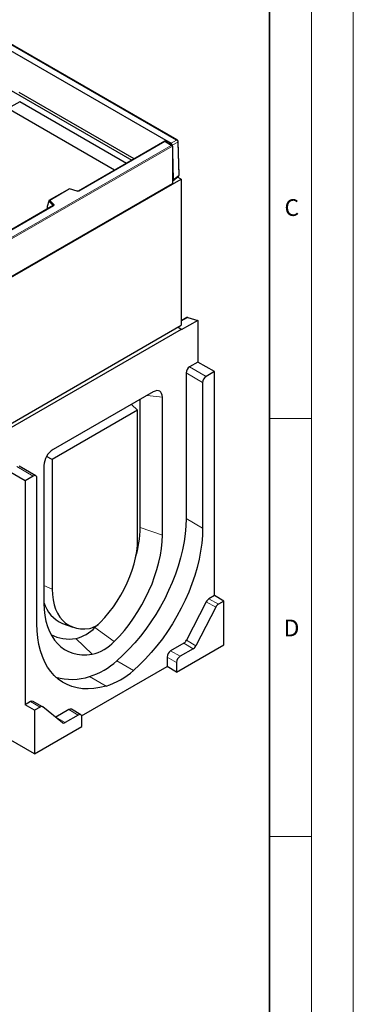
# Model space of a CAD drawing. Units: millimetres. Extents: x 0 to 420, y 0 to 297.
# Drawn here: x 380 to 420, y 78 to 196 of the extents above; entities that cross this region are included whole.
import ezdxf

# ---------------------------------------------------------------- set-up
doc = ezdxf.new("R2010")
doc.units = ezdxf.units.MM
doc.styles.add('SLDTEXTSTYLE0', font='TXT', dxfattribs={"width": 0.605})

msp = doc.modelspace()

# ---------------------------------------------------------------- linework, layer by layer
at = {"color": 7, "linetype": 'Continuous', "lineweight": 18}
for p, q in [((420, 0), (420, 297)), ((415, 292), (415, 5)), ((410, 148.5), (415, 148.5)), ((410, 98.5), (415, 98.5))]:
    msp.add_line(p, q, dxfattribs=at)
at = {"color": 7, "linetype": 'Continuous', "lineweight": 35}
msp.add_line((410, 5), (410, 287), dxfattribs=at)
at = {"color": 8, "linetype": 'Continuous', "lineweight": 18}
for p, q in [((398.8889, 181.8048), (377.1339, 194.3606)), ((397.4743, 181.6186), (387.2074, 175.6931)), ((398.2521, 181.1697), (397.4743, 181.6186)), ((397.6463, 181.7643), (397.5677, 181.6525)), ((397.5677, 181.6525), (398.0993, 181.3457)), ((398.0993, 181.3457), (398.2342, 181.4247)), ((398.2302, 181.4272), (398.8889, 181.8048)), ((399.0297, 181.5665), (398.371, 181.1889)), ((399.1488, 177.5587), (399.0297, 181.5665)), ((327.6829, 140.441), (398.2521, 181.1697)), ((398.3936, 181.0881), (327.6829, 140.2777)), ((398.3707, 181.1937), (398.3203, 181.1642)), ((398.3936, 177.0195), (398.4944, 177.028)), ((398.4945, 177.0332), (399.1488, 177.5587)), ((386.1166, 175.9578), (383.736, 174.5839)), ((386.9659, 175.6748), (386.1166, 175.9578)), ((384.1398, 173.9831), (383.6111, 174.5117)), ((383.736, 174.5839), (384.2264, 174.0937)), ((384.1946, 173.9543), (340.1848, 148.5542)), ((383.4353, 173.5902), (383.4571, 173.5625)), ((384.1398, 173.9565), (384.1398, 173.9831)), ((400.2324, 160.5735), (399.4542, 160.1244)), ((400.4442, 154.6845), (402.4241, 153.5418)), ((401.9998, 152.807), (400.0199, 153.9497)), ((397.1915, 151.0494), (395.3632, 151.2621)), ((381.7765, 141.6252), (379.7966, 142.7679)), ((394.5412, 135.4769), (397.1915, 134.5553)), ((401.9998, 135.3929), (400.0199, 136.5356)), ((384.0201, 128.106), (383.0493, 128.5275)), ((403.5641, 125.933), (402.4327, 126.5859)), ((402.7577, 126.9485), (403.8891, 126.2956)), ((389.1441, 123.5271), (391.4469, 121.8338)), ((386.8541, 122.2054), (388.7939, 120.3026)), ((400.8827, 120.9673), (399.7514, 121.6202)), ((400.0764, 121.9828), (401.2077, 121.3299)), ((398.1814, 120.7141), (399.3128, 120.0612)), ((393.7286, 118.3761), (391.7487, 119.5188)), ((398.8885, 119.3263), (397.7572, 119.9793)), ((390.472, 116.4966), (388.4921, 117.6393)), ((382.5743, 113.9939), (381.4429, 114.6468)), ((387.1506, 113.0418), (386.0192, 113.6948)), ((384.4493, 112.7887), (385.5806, 112.1357))]:
    msp.add_line(p, q, dxfattribs=at)
at = {"color": 7, "linetype": 'Continuous', "lineweight": 25}
for p, q in [((398.9765, 181.8082), (377.2216, 194.364)), ((397.6463, 181.7643), (376.9377, 193.7161)), ((379.1344, 187.7119), (393.5538, 179.3898)), ((393.8368, 179.553), (380.0768, 187.4945)), ((380.1502, 186.3715), (378.736, 185.5553)), ((392.9005, 179.0127), (380.1502, 186.3715)), ((391.4863, 178.1965), (378.736, 185.5553)), ((397.4743, 181.6524), (387.1574, 175.6981)), ((397.5281, 181.7552), (397.4432, 181.6345)), ((398.3521, 181.1458), (397.4743, 181.6524)), ((397.4743, 181.6524), (397.4743, 181.6186)), ((398.2302, 181.4272), (397.6463, 181.7643)), ((399.1956, 177.6331), (399.0765, 181.641)), ((398.371, 181.1889), (398.3728, 181.1307)), ((398.3936, 181.0881), (398.3936, 176.5965)), ((398.3936, 180.4309), (398.4945, 177.0332)), ((326.7636, 135.1741), (399.4542, 177.1271)), ((398.3936, 176.9216), (398.4217, 176.924)), ((398.4572, 176.9382), (399.1209, 177.4713)), ((399.4542, 177.1271), (399.0109, 177.3829)), ((399.4542, 177.1271), (399.4542, 159.6509)), ((327.6829, 135.7862), (398.3936, 176.5965)), ((386.1049, 175.9849), (383.6477, 174.5667)), ((386.9975, 175.688), (386.1062, 175.985)), ((383.6111, 174.4737), (383.4353, 173.8665)), ((383.6111, 174.4737), (383.6111, 174.5117)), ((384.1446, 173.9593), (340.1348, 148.5592)), ((383.4353, 173.8665), (383.4353, 173.5902)), ((400.1028, 160.5629), (399.4542, 160.1886)), ((401.4341, 160.2363), (399.4542, 159.0936)), ((400.2324, 160.5735), (401.4341, 160.2363)), ((401.4341, 160.2363), (401.4341, 155.2559)), ((399.4542, 159.161), (328.7435, 118.3506)), ((329.1678, 119.0855), (399.4542, 159.6509)), ((399.4542, 159.161), (399.0297, 159.4059)), ((399.4542, 159.0936), (399.4542, 159.161)), ((401.4341, 155.2559), (400.4442, 154.6845)), ((403.414, 154.1132), (401.4341, 155.2559)), ((400.0199, 153.9497), (400.0199, 136.5356)), ((403.414, 154.1132), (402.4241, 153.5418)), ((403.414, 127.3273), (403.414, 154.1132)), ((401.9998, 152.807), (401.9998, 135.3929)), ((396.0937, 151.6837), (384.1471, 144.7888)), ((394.5412, 135.4769), (394.5412, 150.7877)), ((397.1915, 134.5553), (397.1915, 151.0494)), ((394.2408, 149.4926), (393.5086, 150.1917)), ((394.2408, 149.4926), (384.0201, 143.5937)), ((394.2408, 134.0048), (394.2408, 149.4926)), ((384.0201, 143.5937), (383.3667, 143.9709)), ((382.0765, 141.6549), (380.0966, 142.7976)), ((383.0493, 142.8874), (383.0493, 126.3932)), ((384.0201, 143.5937), (384.0201, 128.106)), ((380.7866, 141.0539), (378.8067, 142.1966)), ((381.7765, 141.6252), (380.7866, 141.0539)), ((382.2008, 123.966), (382.2008, 141.3801)), ((380.7866, 141.0539), (380.7866, 114.268)), ((403.414, 127.3273), (402.7577, 126.9485)), ((404.5454, 126.6744), (403.414, 127.3273)), ((402.4327, 126.5859), (400.0764, 121.9828)), ((404.5454, 126.6744), (403.8891, 126.2956)), ((404.5454, 121.4479), (404.5454, 126.6744)), ((403.5641, 125.933), (401.2077, 121.3299)), ((385.2776, 124.0012), (386.5096, 123.5485)), ((389.1441, 123.5271), (389.4781, 123.8705)), ((399.7514, 121.6202), (398.1814, 120.7141)), ((398.8885, 118.183), (404.5454, 121.4479)), ((400.8827, 120.9673), (399.3128, 120.0612)), ((397.7572, 119.9793), (397.7572, 118.836)), ((398.8885, 119.3263), (398.8885, 118.183)), ((387.5508, 112.9454), (397.7572, 118.836)), ((398.8885, 118.183), (397.7572, 118.836)), ((381.4429, 114.6468), (380.7866, 114.268)), ((381.918, 113.6151), (380.7866, 114.268)), ((382.8742, 114.0235), (381.7428, 114.6765)), ((382.5743, 113.9939), (381.918, 113.6151)), ((381.918, 113.6151), (381.918, 108.3886)), ((385.2556, 112.1232), (382.8993, 114.0064)), ((386.0192, 113.6948), (384.4493, 112.7887)), ((387.1506, 113.0418), (385.5806, 112.1357)), ((387.4505, 113.0715), (386.3191, 113.7244)), ((384.4337, 112.7801), (384.4493, 112.7887)), ((387.5748, 111.6534), (387.5748, 112.7967)), ((381.918, 108.3886), (387.5748, 111.6534)), ((381.918, 108.3886), (378.8067, 110.1842))]:
    msp.add_line(p, q, dxfattribs=at)
at = {"color": 8, "linetype": 'Continuous', "lineweight": 18, "flags": 128}
for points in [[(397.5677, 181.6525), (397.546, 181.631), (397.5345, 181.6177)], [(398.0993, 181.3457), (398.0775, 181.3242), (398.0661, 181.3109)], [(384.2264, 174.0937), (384.2404, 174.0766), (384.2494, 174.0585), (384.2531, 174.0397), (384.2515, 174.0209), (384.2446, 174.0024), (384.2326, 173.9849), (384.2158, 173.9687), (384.1946, 173.9543)]]:
    msp.add_lwpolyline(points, dxfattribs=at)
at = {"color": 7, "linetype": 'Continuous', "lineweight": 25, "flags": 128}
for points in [[(400.0199, 136.5356), (399.9933, 135.6407), (399.9137, 134.7194), (399.7815, 133.7763), (399.5974, 132.816), (399.3621, 131.843), (399.0769, 130.8623), (398.7431, 129.8784), (398.3624, 128.8962), (397.9366, 127.9205), (397.4678, 126.9561), (396.9583, 126.0075), (396.4105, 125.0794), (395.8271, 124.1764), (395.211, 123.3028), (394.5651, 122.4629), (393.8926, 121.6608), (393.1968, 120.9003), (392.481, 120.1851), (391.7487, 119.5188)], [(391.4469, 121.8338), (392.0602, 122.4774), (392.6528, 123.1619), (393.2212, 123.8832), (393.7621, 124.6373), (394.2726, 125.4198), (394.7497, 126.2262), (395.1905, 127.0519), (395.5926, 127.8922), (395.9538, 128.7422), (396.2718, 129.5971), (396.5449, 130.4519), (396.7716, 131.3018), (396.9504, 132.1419), (397.0805, 132.9673), (397.161, 133.7733), (397.1915, 134.5553)], [(401.9998, 135.3929), (401.9732, 134.498), (401.8936, 133.5767), (401.7614, 132.6336), (401.5773, 131.6733), (401.342, 130.7004), (401.0568, 129.7196), (400.723, 128.7357), (400.3423, 127.7535), (399.9165, 126.7778), (399.4477, 125.8134), (398.9382, 124.8648), (398.3904, 123.9368), (397.807, 123.0337), (397.1909, 122.1602), (396.545, 121.3202), (395.8725, 120.5181), (395.1767, 119.7576), (394.4609, 119.0424), (393.7286, 118.3761)], [(389.784, 124.1436), (390.3261, 124.7165), (390.8467, 125.33), (391.3419, 125.9797), (391.808, 126.6606), (392.2416, 127.3677), (392.6393, 128.0957), (392.9983, 128.8392), (393.3158, 129.5926), (393.5895, 130.3502), (393.8173, 131.1063), (393.9975, 131.8555), (394.1287, 132.5919), (394.21, 133.3101), (394.2408, 134.0048)], [(384.0201, 128.106), (384.0509, 127.4468), (384.1322, 126.8225), (384.2635, 126.2375), (384.4436, 125.6964), (384.6714, 125.2032), (384.9451, 124.7614), (385.2626, 124.3746), (385.6216, 124.0455), (386.0193, 123.7766), (386.4529, 123.5699), (386.919, 123.427), (387.4142, 123.349), (387.9348, 123.3363), (388.4769, 123.3892)], [(383.0493, 126.3932), (383.0798, 125.6464), (383.1603, 124.9333), (383.2904, 124.258), (383.4692, 123.6244), (383.6959, 123.0361), (383.969, 122.4966), (384.287, 122.0088), (384.6482, 121.5756), (385.0503, 121.1995), (385.4912, 120.8827), (385.9682, 120.6269), (386.4787, 120.4337), (387.0196, 120.304), (387.588, 120.2388), (388.1806, 120.2383), (388.7939, 120.3026)], [(390.472, 116.4966), (389.7397, 116.3177), (389.0239, 116.2066), (388.3281, 116.1639), (387.6556, 116.1897), (387.0097, 116.2841), (386.3936, 116.4465), (385.8102, 116.6762), (385.2624, 116.9719), (384.7529, 117.3323), (384.2841, 117.7557), (383.8583, 118.2399), (383.4776, 118.7826), (383.1438, 119.3812), (382.8586, 120.0328), (382.6234, 120.7341), (382.4392, 121.4819), (382.307, 122.2724), (382.2274, 123.1018), (382.2008, 123.966)]]:
    msp.add_lwpolyline(points, dxfattribs=at)
at = {"color": 8, "linetype": 'Continuous', "lineweight": 18}
for centre, radius, start, end in [((397.5193, 181.5488), 0.1145, 64.976593, 131.341073), ((397.6618, 180.9429), 0.5947, 31.145674, 42.640709), ((398.9359, 181.7245), 0.0931, 64.106685, 120.336227), ((398.7581, 181.5668), 0.2715, 359.936484, 61.218505), ((398.9857, 181.6461), 0.091, 298.945892, 356.730747), ((399.0564, 177.54), 0.0943, 313.195398, 11.447126), ((399.1048, 177.6383), 0.091, 298.945892, 356.730747), ((387.0647, 175.9724), 0.3136, 251.635128, 297.055138), ((386.9923, 175.6562), 0.0322, 80.54172, 144.807919), ((387.178, 175.652), 0.0505, 54.449105, 113.64163), ((384.2664, 173.9731), 0.127, 108.367466, 175.469346), ((384.1097, 173.951), 0.0441, 16.105815, 46.833296), ((384.1653, 173.9134), 0.0503, 54.390899, 114.307299)]:
    msp.add_arc(centre, radius, start, end, dxfattribs=at)
at = {"color": 7, "linetype": 'Continuous', "lineweight": 25}
for centre, radius, start, end in [((398.8766, 181.635), 0.2, 1.702231, 60.008813), ((398.9957, 177.6272), 0.2, 308.773027, 0), ((398.9957, 177.6272), 0.2, 0, 1.702231), ((400.1797, 160.4198), 0.1625, 71.065224, 118.241717), ((400.9409, 153.9078), 0.922, 122.602293, 177.397706), ((402.9208, 152.7651), 0.922, 122.602293, 177.397706), ((381.9421, 141.4221), 0.2621, 350.779734, 129.185027), ((380.4592, 135.7296), 14.0843, 343.881559, 358.971732), ((386.6774, 127.4854), 3.7549, 194.935826, 248.111782), ((403.2307, 126.1976), 0.8875, 122.206869, 154.052805), ((404.3621, 125.5447), 0.8875, 122.206869, 154.052805), ((387.9389, 125.831), 2.5004, 282.424984, 317.557249), ((386.0253, 126.6199), 4.4916, 241.292161, 280.632335), ((385.9116, 126.4832), 4.3803, 282.425012, 317.557395), ((387.702, 125.2585), 5.0748, 282.424971, 317.557402), ((399.2784, 122.3711), 0.8875, 302.206869, 334.052805), ((400.4097, 121.7182), 0.8875, 302.206869, 334.052805), ((398.6782, 119.9374), 0.922, 122.602293, 177.397706), ((385.7897, 126.0827), 8.8653, 287.747966, 312.234407), ((399.8096, 119.2845), 0.922, 122.602293, 177.397706), ((387.7696, 124.94), 8.8653, 287.747966, 312.234407), ((386.3675, 124.2802), 6.9725, 254.272803, 287.741169), ((381.618, 114.4077), 0.2964, 65.087688, 126.214113), ((382.7459, 113.7652), 0.2859, 57.543938, 126.877546), ((386.1949, 113.4494), 0.3018, 65.692701, 125.609101), ((387.3161, 112.8387), 0.2621, 350.779734, 129.185027), ((385.4091, 112.3644), 0.2859, 237.543938, 306.877546)]:
    msp.add_arc(centre, radius, start, end, dxfattribs=at)
for centre, major_axis, ratio, start_param, end_param in [((397.6561, 181.5895), (-0.1069, 0.1852), 0.53998368, 5.53154029, 6.52875639), ((397.8635, 181.0542), (0.3776, 0.3645), 0.30122708, 0.05750362, 0.08623915), ((398.2406, 181.2704), (-0.1003, 0.173), 0.49147798, 3.99409601, 5.4651782), ((398.2521, 181.0881), (0.1414, 0), 0.57745278, 0, 1.57079633), ((397.8635, 181.0542), (0.5055, 0.1475), 0.30743935, 6.20344994, 6.23218547), ((398.364, 177.1198), (-0.0765, 0.1914), 0.55448443, 2.97386836, 4.00680368), ((397.9894, 176.8189), (0.5009, 0.2326), 0.27960137, 6.13315599, 6.16389299), ((386.1166, 175.8761), (-0.011, 0.1089), 0.11204673, 5.54839033, 6.33352209), ((383.736, 174.5022), (0.1245, -0.0164), 0.6470043, 1.65576316, 3.22655949), ((383.5085, 173.6362), (0.0538, 0.09), 0.55187332, 2.39617241, 2.93198443), ((396.0255, 150.2977), (0.8481, 1.4694), 0.54459016, 5.5268289, 7.03906556), ((384.2153, 143.4815), (0.7997, 1.3858), 0.61229845, 0.81437678, 2.32661344)]:
    msp.add_ellipse(centre, major_axis=major_axis, ratio=ratio, start_param=start_param, end_param=end_param, dxfattribs=at)
for points, knots in [([(387.1574, 175.6981), (387.1508, 175.6948), (387.1374, 175.688), (387.1048, 175.6798), (387.0663, 175.6766), (387.0275, 175.6795), (387.0068, 175.6854), (386.9975, 175.688)], [0, 0, 0, 0, 0.18524895, 0.38049358, 0.59428983, 0.81875395, 1, 1, 1, 1]), ([(384.1563, 173.968), (384.156, 173.9674), (384.1555, 173.9664), (384.1478, 173.9614), (384.1446, 173.9593)], [0, 0, 0, 0, 0.58275005, 1, 1, 1, 1])]:
    msp.add_open_spline(points, degree=3, knots=knots, dxfattribs=at)

# ---------------------------------------------------------------- texts
at = {"color": 7, "linetype": 'Continuous', "lineweight": 18, "char_height": 2, "attachment_point": 2, "style": 'SLDTEXTSTYLE0'}
for s, insert in [('C', (412.6491, 174.728)), ('D', (412.6234, 124.4518))]:
    msp.add_mtext(s, dxfattribs=dict(at, insert=insert))

doc.saveas('drawing.dxf')
